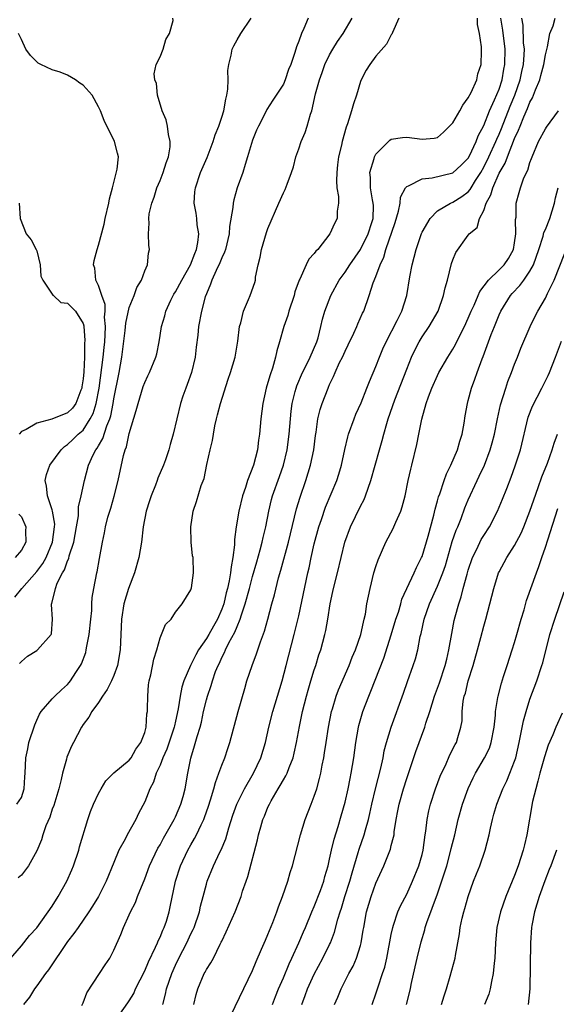
# Model space of a CAD drawing. Units: inches. Extents: x 2565000 to 2568000, y 1521000 to 1524000.
# Drawn here: x 2565081 to 2565150, y 1521961 to 1522089 of the extents above; entities that cross this region are included whole.
import ezdxf

# ---------------------------------------------------------------- set-up
doc = ezdxf.new("R2010")
doc.units = ezdxf.units.IN
doc.header["$MEASUREMENT"] = 0
doc.layers.add('LD25651521_2ft', color=82, linetype='Continuous')

msp = doc.modelspace()

# ---------------------------------------------------------------- linework, layer by layer
at = {"layer": 'LD25651521_2ft'}
for points, elevation in [([(2565079.34, 1521966.66), (2565081, 1521968.59), (2565082.06, 1521969.94), (2565083, 1521970.93), (2565085, 1521973.74), (2565085.79, 1521975), (2565086.91, 1521977), (2565087.55, 1521978.45), (2565087.78, 1521979), (2565088.46, 1521981), (2565088.56, 1521981.44), (2565089.6, 1521985), (2565089.96, 1521986.04), (2565090.35, 1521987), (2565091, 1521988.37), (2565091.34, 1521989), (2565091.97, 1521990.03), (2565093, 1521991.05), (2565095, 1521992.71), (2565095.24, 1521993), (2565095.87, 1521994.13), (2565096.52, 1521995), (2565097, 1521996.3), (2565097.18, 1521997), (2565097.29, 1521998.71), (2565097.35, 1521999), (2565097.37, 1521999.37), (2565097.39, 1522001), (2565097.51, 1522002.49), (2565097.57, 1522003), (2565097.78, 1522003.78), (2565098.17, 1522005.83), (2565098.59, 1522007), (2565099, 1522008.6), (2565099.19, 1522009), (2565099.68, 1522010.32), (2565100.42, 1522011), (2565101, 1522011.89), (2565101.86, 1522013), (2565103, 1522014.81), (2565103.06, 1522015.06), (2565103.32, 1522017), (2565103.27, 1522019), (2565103.22, 1522019.22), (2565103.03, 1522021), (2565102.97, 1522022.97), (2565103.27, 1522025), (2565103.73, 1522026.27), (2565104.33, 1522028.33), (2565104.73, 1522029.27), (2565105.06, 1522031.06), (2565105.5, 1522033), (2565105.82, 1522034.18), (2565105.92, 1522035), (2565106.1, 1522036.1), (2565106.32, 1522037), (2565106.47, 1522037.53), (2565106.83, 1522039), (2565107.83, 1522042.17), (2565108.13, 1522043), (2565108.73, 1522045), (2565109.1, 1522047.1), (2565109.32, 1522049), (2565109.46, 1522049.46), (2565109.84, 1522051), (2565110.49, 1522052.49), (2565110.69, 1522053), (2565111.3, 1522054.7), (2565111.37, 1522055), (2565111.4, 1522055.4), (2565111.72, 1522057), (2565111.99, 1522058.01), (2565112.14, 1522059), (2565112.81, 1522061.19), (2565113, 1522061.73), (2565114.39, 1522065), (2565115, 1522066.34), (2565115.23, 1522066.77), (2565115.47, 1522067.47), (2565116.07, 1522069), (2565116.3, 1522069.7), (2565116.62, 1522071), (2565117, 1522072.05), (2565117.3, 1522073), (2565117.82, 1522074.18), (2565118.08, 1522075), (2565118.53, 1522076.53), (2565118.69, 1522077), (2565119.18, 1522079.18), (2565119.69, 1522081), (2565120.04, 1522081.96), (2565120.39, 1522083), (2565121, 1522084.26), (2565121.43, 1522085), (2565122.03, 1522085.97), (2565122.74, 1522087), (2565123.93, 1522089)], 8062), ([(2565080.4, 1521987), (2565081, 1521987.87), (2565081.37, 1521989), (2565081.45, 1521990.55), (2565081.48, 1521991), (2565081.56, 1521993), (2565081.82, 1521994.18), (2565081.98, 1521995), (2565082.73, 1521997.27), (2565083, 1521997.88), (2565083.35, 1521998.65), (2565083.58, 1521999), (2565085, 1522000.64), (2565085.33, 1522001), (2565086.19, 1522001.81), (2565087, 1522002.54), (2565087.22, 1522002.78), (2565087.39, 1522003), (2565088.06, 1522004.06), (2565088.69, 1522005), (2565088.8, 1522005.2), (2565089.34, 1522006.66), (2565089.42, 1522007), (2565089.48, 1522007.48), (2565089.8, 1522009), (2565090, 1522011), (2565090.13, 1522012.13), (2565090.15, 1522013), (2565090.19, 1522013.81), (2565090.42, 1522015), (2565090.81, 1522017), (2565090.85, 1522017.15), (2565091.13, 1522018.87), (2565091.51, 1522021), (2565091.8, 1522022.2), (2565091.92, 1522023), (2565092.23, 1522024.23), (2565092.59, 1522025.41), (2565093.03, 1522026.97), (2565093.55, 1522029), (2565094.23, 1522032.23), (2565094.46, 1522033), (2565094.63, 1522033.37), (2565095, 1522035.1), (2565095.91, 1522038.09), (2565096.14, 1522039), (2565096.82, 1522041.18), (2565097, 1522041.7), (2565097.41, 1522042.59), (2565097.64, 1522043), (2565098.46, 1522045), (2565098.57, 1522045.43), (2565098.86, 1522047), (2565099, 1522047.83), (2565099.16, 1522049), (2565099.62, 1522050.38), (2565099.76, 1522051), (2565100.4, 1522052.4), (2565100.69, 1522053), (2565100.8, 1522053.2), (2565101, 1522053.49), (2565101.8, 1522055), (2565102.93, 1522057), (2565103.52, 1522058.48), (2565103.74, 1522059), (2565103.91, 1522059.91), (2565104.02, 1522061), (2565103.83, 1522062.17), (2565103.77, 1522063), (2565103.7, 1522063.7), (2565103.44, 1522065), (2565103.52, 1522066.48), (2565103.58, 1522067), (2565104.25, 1522069), (2565105.09, 1522070.91), (2565105.9, 1522073), (2565106.15, 1522073.85), (2565106.62, 1522075), (2565107, 1522076.16), (2565107.25, 1522077), (2565107.51, 1522078.49), (2565107.66, 1522079), (2565107.81, 1522079.81), (2565107.84, 1522081), (2565107.79, 1522082.21), (2565107.91, 1522083), (2565108.22, 1522084.22), (2565108.35, 1522085), (2565108.56, 1522085.44), (2565109, 1522086.22), (2565109.47, 1522087), (2565110.82, 1522089)], 8066), ([(2565118.23, 1522089), (2565117.65, 1522087.65), (2565117.34, 1522087), (2565117, 1522086.04), (2565116.7, 1522085.3), (2565116.6, 1522085), (2565116.45, 1522084.44), (2565115.96, 1522083), (2565115.67, 1522082.33), (2565115.23, 1522081), (2565115, 1522080.46), (2565113.64, 1522078.36), (2565112.86, 1522077.14), (2565112.61, 1522076.61), (2565111.77, 1522075), (2565111.53, 1522074.47), (2565111, 1522073.16), (2565110.35, 1522071), (2565110.03, 1522070.03), (2565109.73, 1522069), (2565109.02, 1522066.98), (2565108.56, 1522065.44), (2565108.47, 1522065), (2565108.44, 1522064.43), (2565108.02, 1522061.98), (2565107.96, 1522061), (2565107.47, 1522059), (2565107.36, 1522058.64), (2565107, 1522057.9), (2565106.76, 1522057.24), (2565106.27, 1522056.27), (2565105.7, 1522055), (2565105.53, 1522054.47), (2565105, 1522053.25), (2565104.86, 1522052.86), (2565104.39, 1522051), (2565104, 1522049), (2565103.88, 1522047.88), (2565103.68, 1522046.32), (2565103.54, 1522045), (2565103.06, 1522043), (2565102.53, 1522041.47), (2565102.33, 1522041), (2565101.96, 1522039.96), (2565101.64, 1522039), (2565100.7, 1522035), (2565100.31, 1522033.69), (2565100.13, 1522033), (2565099.69, 1522031.69), (2565099.44, 1522031), (2565098.7, 1522029.3), (2565098.62, 1522029), (2565098.4, 1522028.4), (2565097.83, 1522027), (2565097.63, 1522026.37), (2565097.21, 1522025), (2565096.82, 1522023), (2565096.57, 1522021), (2565096.24, 1522019), (2565095.66, 1522017), (2565094.91, 1522015), (2565094.31, 1522013), (2565093.99, 1522011), (2565093.8, 1522007), (2565093.47, 1522005), (2565093, 1522003.7), (2565092.7, 1522003), (2565092.13, 1522001.87), (2565091.52, 1522001), (2565091, 1522000.2), (2565090.13, 1521999), (2565089.74, 1521998.26), (2565089, 1521997.32), (2565088.79, 1521997), (2565087.74, 1521995), (2565087.5, 1521994.5), (2565086.9, 1521993.1), (2565086.85, 1521992.85), (2565086.33, 1521991), (2565086.17, 1521990.17), (2565085.86, 1521989), (2565085.19, 1521986.81), (2565085, 1521986.33), (2565084.68, 1521985.32), (2565084.16, 1521984.16), (2565083.78, 1521983), (2565083.62, 1521982.38), (2565083, 1521980.91), (2565081.91, 1521979), (2565081, 1521977.78), (2565080.57, 1521977.43)], 8064), ([(2565080.75, 1522005.25), (2565081, 1522005.5), (2565081.79, 1522006.21), (2565083, 1522006.92), (2565083.11, 1522007), (2565084.88, 1522009), (2565084.92, 1522009.08), (2565085.04, 1522011), (2565084.89, 1522012.89), (2565084.91, 1522013), (2565084.95, 1522013.05), (2565085.42, 1522015), (2565085.66, 1522015.66), (2565086.35, 1522017), (2565086.6, 1522017.4), (2565087, 1522018.58), (2565087.14, 1522018.86), (2565087.21, 1522019.21), (2565087.79, 1522021), (2565088.16, 1522023), (2565088.4, 1522024.4), (2565088.43, 1522025), (2565088.43, 1522025.58), (2565088.76, 1522027), (2565089.18, 1522029), (2565089.72, 1522031), (2565090.32, 1522032.32), (2565090.67, 1522033), (2565090.82, 1522033.18), (2565091, 1522033.52), (2565091.56, 1522034.44), (2565092.08, 1522036.08), (2565092.48, 1522037), (2565092.6, 1522037.4), (2565092.91, 1522039), (2565093, 1522039.6), (2565093.68, 1522043), (2565094.04, 1522045), (2565094.48, 1522048.48), (2565094.56, 1522049.44), (2565095, 1522051.44), (2565095.62, 1522053), (2565095.97, 1522054.03), (2565096.57, 1522055), (2565097, 1522056.2), (2565097.35, 1522057), (2565097.51, 1522058.49), (2565097.61, 1522059), (2565097.53, 1522059.53), (2565097.48, 1522061), (2565097.58, 1522062.42), (2565097.53, 1522063), (2565097.6, 1522063.6), (2565097.92, 1522065), (2565098.22, 1522065.78), (2565098.59, 1522067), (2565099, 1522067.95), (2565099.4, 1522069), (2565099.77, 1522070.23), (2565100.07, 1522071), (2565100.29, 1522072.29), (2565100.31, 1522073), (2565100.08, 1522073.92), (2565099.97, 1522075), (2565099.8, 1522075.8), (2565099.28, 1522077), (2565098.68, 1522079), (2565098.52, 1522080.52), (2565098.33, 1522081), (2565098.22, 1522081.78), (2565098.51, 1522083), (2565099, 1522084), (2565099.4, 1522085), (2565099.75, 1522086.25), (2565100.24, 1522087), (2565100.71, 1522088.71), (2565100.66, 1522089)], 8068), ([(2565129.99, 1522089), (2565129.15, 1522087.15), (2565129.07, 1522086.93), (2565129, 1522086.83), (2565128.37, 1522085.63), (2565127, 1522084.06), (2565126.2, 1522083), (2565125.75, 1522082.25), (2565125.08, 1522081), (2565125, 1522080.79), (2565124.47, 1522079), (2565124.1, 1522077.9), (2565123.85, 1522077), (2565123.3, 1522075.3), (2565123.13, 1522074.87), (2565122.62, 1522073), (2565122.53, 1522072.54), (2565122.17, 1522071), (2565122.02, 1522069.98), (2565121.92, 1522069), (2565121.88, 1522067.88), (2565121.93, 1522067), (2565122.15, 1522065.85), (2565122.14, 1522065), (2565121.97, 1522063.97), (2565121.98, 1522063), (2565121.64, 1522062.36), (2565121.03, 1522061), (2565119.45, 1522059), (2565119.22, 1522058.78), (2565119, 1522058.47), (2565118.29, 1522057.71), (2565117.94, 1522057), (2565117.13, 1522055.13), (2565117.06, 1522055), (2565116.5, 1522053.5), (2565116.4, 1522053), (2565115.71, 1522051), (2565115.57, 1522050.43), (2565115.05, 1522049), (2565114.51, 1522047), (2565114.16, 1522045.84), (2565113.99, 1522045), (2565113.57, 1522043.57), (2565113.28, 1522042.72), (2565113, 1522041.7), (2565112.77, 1522041), (2565112.33, 1522039), (2565112.07, 1522037), (2565112, 1522036), (2565111.89, 1522035), (2565111.77, 1522034.23), (2565111.65, 1522033), (2565111.14, 1522031), (2565110.35, 1522029), (2565110.07, 1522028.07), (2565109.69, 1522027), (2565109.21, 1522025), (2565108.86, 1522023), (2565108.67, 1522021.34), (2565108.67, 1522020.67), (2565108.46, 1522019), (2565108.21, 1522017.79), (2565108.15, 1522017), (2565107.96, 1522015.96), (2565107.73, 1522015), (2565107.58, 1522014.42), (2565107.25, 1522013), (2565107, 1522012.29), (2565106.46, 1522011), (2565105.92, 1522010.08), (2565105.31, 1522009), (2565105, 1522008.49), (2565103.98, 1522007), (2565103.64, 1522006.36), (2565102.94, 1522005), (2565102.07, 1522003), (2565101.81, 1522002.19), (2565101.59, 1522001), (2565101.35, 1521999.35), (2565101, 1521997.76), (2565100.85, 1521997.15), (2565100.82, 1521997), (2565099.87, 1521994.13), (2565099.37, 1521993), (2565099, 1521992.04), (2565098.51, 1521991), (2565098.16, 1521989.84), (2565097.66, 1521989), (2565097, 1521987.31), (2565096.21, 1521985.79), (2565095.85, 1521985), (2565094.73, 1521983), (2565094.45, 1521982.45), (2565093.66, 1521981), (2565093, 1521979.43), (2565092.02, 1521977), (2565091, 1521975), (2565090.24, 1521973.76), (2565089.75, 1521973), (2565088.36, 1521971), (2565087.82, 1521970.18), (2565087, 1521969.16), (2565084.51, 1521965.49), (2565084.13, 1521965), (2565083, 1521963.39), (2565082.71, 1521963), (2565082.05, 1521961.95), (2565081.26, 1521961)], 8060), ([(2565088.85, 1521960.85), (2565089, 1521961.19), (2565089.48, 1521962.52), (2565091.12, 1521965), (2565091.86, 1521966.14), (2565092.46, 1521967), (2565093, 1521968.02), (2565093.92, 1521970.08), (2565094.26, 1521971), (2565095, 1521972.63), (2565095.15, 1521973), (2565095.79, 1521974.21), (2565096.07, 1521975), (2565097, 1521977.29), (2565097.64, 1521979), (2565098.72, 1521981.28), (2565099, 1521981.72), (2565099.44, 1521982.56), (2565100.84, 1521985), (2565101, 1521985.34), (2565101.71, 1521987), (2565101.99, 1521987.99), (2565102.25, 1521989), (2565102.6, 1521991), (2565102.97, 1521992.97), (2565103.46, 1521994.54), (2565103.79, 1521995.79), (2565104.18, 1521997), (2565104.36, 1521997.65), (2565104.65, 1521999), (2565105, 1522000.53), (2565105.13, 1522001), (2565105.62, 1522002.38), (2565105.79, 1522003), (2565106.2, 1522004.2), (2565106.52, 1522005), (2565106.69, 1522005.31), (2565107, 1522006.03), (2565107.34, 1522006.66), (2565107.47, 1522007), (2565107.92, 1522007.92), (2565108.7, 1522009.3), (2565109, 1522010.07), (2565109.41, 1522011), (2565109.57, 1522011.57), (2565110.06, 1522013), (2565110.6, 1522015), (2565111, 1522016.55), (2565111.54, 1522018.46), (2565112, 1522020), (2565112.26, 1522021), (2565112.38, 1522021.62), (2565112.73, 1522023), (2565113.1, 1522025), (2565113.47, 1522026.53), (2565113.6, 1522027), (2565114.5, 1522029.5), (2565115.01, 1522030.99), (2565115.5, 1522033), (2565115.77, 1522035), (2565115.93, 1522037), (2565116.02, 1522037.98), (2565116.15, 1522039), (2565116.55, 1522040.55), (2565116.64, 1522041), (2565116.73, 1522041.27), (2565117.48, 1522043), (2565118.01, 1522044.01), (2565118.49, 1522045), (2565119.35, 1522047), (2565119.51, 1522047.51), (2565119.87, 1522049), (2565120.06, 1522049.94), (2565120.39, 1522051), (2565121.17, 1522053), (2565122.22, 1522055), (2565123, 1522056.05), (2565123.61, 1522057), (2565125.02, 1522058.98), (2565126, 1522061), (2565126.48, 1522062.48), (2565126.63, 1522063), (2565126.68, 1522064.68), (2565126.67, 1522065), (2565126.57, 1522065.43), (2565126.31, 1522067), (2565126.31, 1522068.31), (2565126.24, 1522069), (2565126.79, 1522070.79), (2565126.84, 1522071), (2565127, 1522071.34), (2565128.83, 1522073.17), (2565129, 1522073.29), (2565130.47, 1522073.53), (2565131, 1522073.56), (2565133, 1522073.3), (2565134.56, 1522073.44), (2565135, 1522073.54), (2565135.79, 1522074.21), (2565136.54, 1522075), (2565137, 1522075.44), (2565137.9, 1522077), (2565138.28, 1522077.72), (2565139, 1522078.65), (2565139.36, 1522079.36), (2565140.1, 1522081), (2565140.23, 1522081.77), (2565140.67, 1522083), (2565140.73, 1522084.73), (2565140.71, 1522085.29), (2565140.43, 1522087), (2565140.19, 1522088.19), (2565140.19, 1522089)], 8058), ([(2565093.25, 1521959), (2565094.81, 1521961.19), (2565095, 1521961.47), (2565095.58, 1521962.42), (2565095.82, 1521963), (2565097, 1521965.37), (2565097.49, 1521966.51), (2565098.42, 1521968.42), (2565098.67, 1521969), (2565098.75, 1521969.25), (2565099, 1521969.74), (2565099.35, 1521970.65), (2565099.53, 1521971), (2565099.81, 1521971.81), (2565100.17, 1521973), (2565100.32, 1521973.68), (2565101, 1521977), (2565101.65, 1521979), (2565102.61, 1521981), (2565103, 1521981.71), (2565103.48, 1521982.52), (2565103.71, 1521983), (2565104.32, 1521984.32), (2565104.66, 1521985), (2565104.76, 1521985.24), (2565105.28, 1521986.72), (2565105.54, 1521987.54), (2565105.98, 1521989), (2565106.18, 1521989.82), (2565106.64, 1521991), (2565107, 1521992.05), (2565107.39, 1521993), (2565107.79, 1521994.21), (2565108.07, 1521995), (2565109.12, 1521999), (2565109.98, 1522002.02), (2565110.27, 1522003), (2565110.93, 1522005), (2565111.52, 1522006.48), (2565112.05, 1522008.05), (2565112.57, 1522009.43), (2565112.96, 1522011), (2565113.49, 1522013), (2565113.84, 1522014.16), (2565114.37, 1522016.37), (2565114.66, 1522017.34), (2565115.66, 1522021), (2565116.69, 1522025.31), (2565117.16, 1522026.84), (2565117.91, 1522029), (2565118.53, 1522031), (2565118.95, 1522033), (2565119.18, 1522034.82), (2565119.27, 1522035.27), (2565119.49, 1522037), (2565119.77, 1522038.23), (2565120.04, 1522039), (2565120.8, 1522041), (2565120.87, 1522041.13), (2565121, 1522041.45), (2565121.51, 1522042.49), (2565121.71, 1522043), (2565122.3, 1522044.3), (2565122.65, 1522045), (2565123, 1522045.78), (2565123.41, 1522046.59), (2565124.13, 1522048.13), (2565124.53, 1522049), (2565124.67, 1522049.33), (2565125.28, 1522050.72), (2565125.43, 1522051), (2565126.15, 1522053), (2565126.66, 1522054.66), (2565127, 1522055.5), (2565127.54, 1522057), (2565128.03, 1522057.97), (2565128.31, 1522059), (2565129.52, 1522062.48), (2565129.95, 1522063.94), (2565130.15, 1522065), (2565130.21, 1522065.79), (2565130.86, 1522067), (2565131, 1522067.17), (2565131.23, 1522067.23), (2565133, 1522068.17), (2565134.3, 1522068.3), (2565137, 1522068.93), (2565138.09, 1522069.91), (2565139, 1522070.86), (2565139.16, 1522071.16), (2565140.02, 1522073), (2565140.27, 1522073.73), (2565141, 1522075.1), (2565141.74, 1522077), (2565142.41, 1522078.41), (2565143, 1522079.81), (2565143.39, 1522081), (2565143.63, 1522082.37), (2565143.76, 1522083), (2565143.79, 1522085), (2565143.46, 1522087.46), (2565143.2, 1522089)], 8056), ([(2565099.35, 1521961), (2565099.69, 1521962.31), (2565099.83, 1521963), (2565100.52, 1521965), (2565101, 1521966.07), (2565101.45, 1521967), (2565102.47, 1521969), (2565103, 1521970.16), (2565103.28, 1521970.72), (2565103.4, 1521971), (2565104.1, 1521973), (2565104.26, 1521973.74), (2565104.6, 1521975), (2565105, 1521976.6), (2565105.12, 1521977), (2565105.92, 1521979), (2565106.75, 1521980.75), (2565106.92, 1521981.08), (2565107.51, 1521982.49), (2565107.93, 1521983.93), (2565108.46, 1521985.54), (2565108.97, 1521987), (2565109.95, 1521989), (2565111.1, 1521991), (2565112.08, 1521993), (2565112.69, 1521995), (2565113.11, 1521997), (2565113.63, 1521999), (2565114.25, 1522001), (2565114.82, 1522003), (2565115.34, 1522005), (2565116.4, 1522009), (2565117, 1522011.44), (2565118.17, 1522017), (2565118.33, 1522017.67), (2565118.6, 1522019), (2565119, 1522020.79), (2565119.61, 1522023), (2565119.95, 1522023.95), (2565120.48, 1522025.52), (2565121.92, 1522029), (2565122.19, 1522029.81), (2565122.54, 1522031), (2565122.97, 1522033.03), (2565123.35, 1522034.65), (2565123.45, 1522035), (2565124.17, 1522037), (2565124.41, 1522037.59), (2565125.09, 1522039.09), (2565125.85, 1522041), (2565126.17, 1522041.83), (2565127, 1522043.78), (2565127.46, 1522045), (2565127.9, 1522046.1), (2565128.32, 1522047), (2565129.75, 1522049.75), (2565130.37, 1522051), (2565131, 1522053), (2565131.43, 1522055.43), (2565131.73, 1522057), (2565131.99, 1522058.01), (2565132.21, 1522059), (2565132.93, 1522061.07), (2565133, 1522061.24), (2565134.04, 1522063), (2565135, 1522064.01), (2565136.67, 1522065), (2565136.9, 1522065.1), (2565137, 1522065.12), (2565138.14, 1522065.86), (2565139, 1522066.48), (2565139.24, 1522066.76), (2565139.36, 1522067), (2565139.94, 1522067.94), (2565140.62, 1522069), (2565141, 1522069.65), (2565141.68, 1522071), (2565142.58, 1522073), (2565142.69, 1522073.31), (2565143, 1522073.97), (2565143.3, 1522074.7), (2565144.42, 1522077.58), (2565145.03, 1522079), (2565145.72, 1522081), (2565145.93, 1522082.07), (2565146.15, 1522083), (2565146.26, 1522084.26), (2565146.28, 1522085), (2565146.18, 1522085.82), (2565146.11, 1522088.11), (2565145.96, 1522089)], 8054), ([(2565103.38, 1521961), (2565103.7, 1521962.3), (2565103.9, 1521963), (2565104.73, 1521965), (2565104.83, 1521965.17), (2565105, 1521965.52), (2565105.6, 1521966.4), (2565105.91, 1521967), (2565106.8, 1521968.8), (2565106.94, 1521969.06), (2565107, 1521969.21), (2565107.59, 1521970.41), (2565108.74, 1521973), (2565109.5, 1521975), (2565109.71, 1521975.71), (2565110.15, 1521977), (2565110.39, 1521977.61), (2565111.62, 1521982.38), (2565111.75, 1521983), (2565112.06, 1521984.06), (2565112.35, 1521985), (2565112.55, 1521985.45), (2565113, 1521986.58), (2565113.19, 1521987), (2565113.41, 1521987.41), (2565114.33, 1521989), (2565114.59, 1521989.4), (2565115, 1521990.15), (2565115.33, 1521990.67), (2565115.48, 1521991), (2565115.73, 1521991.73), (2565116.25, 1521993), (2565116.4, 1521993.6), (2565116.7, 1521995), (2565117.09, 1521997.09), (2565117.5, 1521999), (2565117.99, 1522001), (2565118.2, 1522001.8), (2565118.55, 1522003), (2565119, 1522004.42), (2565119.2, 1522005), (2565119.62, 1522006.38), (2565119.84, 1522007), (2565120.37, 1522009), (2565120.49, 1522009.51), (2565120.76, 1522011), (2565121.07, 1522013), (2565121.42, 1522014.58), (2565121.5, 1522015), (2565122.01, 1522017), (2565122.96, 1522021), (2565123.71, 1522023), (2565125, 1522025.65), (2565125.48, 1522026.52), (2565125.67, 1522027), (2565125.99, 1522027.99), (2565126.36, 1522029), (2565127.49, 1522033), (2565127.82, 1522034.18), (2565128.02, 1522035), (2565128.41, 1522036.41), (2565128.59, 1522037), (2565129.48, 1522039.48), (2565131, 1522043.46), (2565131.63, 1522045), (2565132.07, 1522045.93), (2565132.62, 1522047), (2565133, 1522047.63), (2565133.92, 1522049), (2565135.08, 1522051), (2565135.8, 1522053), (2565135.98, 1522054.02), (2565136.28, 1522055), (2565136.83, 1522057.17), (2565137, 1522057.63), (2565137.4, 1522058.6), (2565139, 1522060.84), (2565139.13, 1522061), (2565140.14, 1522061.86), (2565140.43, 1522063), (2565141, 1522064.03), (2565141.32, 1522065), (2565141.93, 1522066.07), (2565142.16, 1522067), (2565143, 1522068.91), (2565143.79, 1522070.21), (2565144.08, 1522071), (2565145, 1522073.37), (2565145.53, 1522074.47), (2565145.71, 1522075), (2565146.2, 1522076.2), (2565146.7, 1522077.3), (2565147, 1522078.11), (2565147.35, 1522078.65), (2565147.73, 1522079.73), (2565148.26, 1522081), (2565148.43, 1522081.57), (2565148.79, 1522083), (2565149, 1522084.25), (2565149.28, 1522085.28), (2565149.6, 1522087), (2565150, 1522088), (2565150.29, 1522089)], 8052), ([(2565080.14, 1522013.86), (2565081.05, 1522015), (2565083, 1522017.21), (2565083.77, 1522018.23), (2565084.2, 1522019), (2565085.05, 1522021), (2565085.31, 1522023), (2565085.32, 1522023.32), (2565085.05, 1522025), (2565085, 1522025.19), (2565084.37, 1522027), (2565084.26, 1522028.26), (2565084.07, 1522029), (2565084.24, 1522029.76), (2565084.71, 1522031), (2565086.16, 1522033), (2565086.59, 1522033.41), (2565087, 1522033.66), (2565087.67, 1522034.33), (2565088.36, 1522035), (2565089, 1522035.55), (2565089.94, 1522037), (2565090.3, 1522037.7), (2565090.7, 1522039), (2565091.08, 1522041), (2565091.63, 1522045), (2565091.74, 1522046.26), (2565091.82, 1522047), (2565091.89, 1522047.89), (2565091.91, 1522049), (2565091.8, 1522050.2), (2565091.85, 1522051), (2565091.85, 1522051.85), (2565091.43, 1522053), (2565091, 1522054.32), (2565090.67, 1522055), (2565090.54, 1522056.54), (2565090.36, 1522057), (2565090.43, 1522057.57), (2565090.82, 1522059), (2565091, 1522059.55), (2565091.73, 1522062.27), (2565091.88, 1522063), (2565092.35, 1522065), (2565092.43, 1522065.57), (2565092.83, 1522067), (2565093.43, 1522069.43), (2565093.59, 1522071), (2565093.49, 1522071.49), (2565093.09, 1522073), (2565091.74, 1522075.74), (2565091.26, 1522077), (2565091, 1522077.51), (2565090.17, 1522079), (2565089, 1522080.32), (2565088.59, 1522080.59), (2565088.03, 1522081), (2565087, 1522081.6), (2565086.01, 1522081.99), (2565085, 1522082.3), (2565083.53, 1522083), (2565083.18, 1522083.18), (2565082.16, 1522084.16), (2565081.57, 1522085), (2565081, 1522086.25), (2565080.63, 1522087)], 8070), ([(2565107.6, 1521958.4), (2565111, 1521965.42), (2565111.45, 1521966.55), (2565112.17, 1521968.17), (2565112.66, 1521969.34), (2565113, 1521970.09), (2565113.63, 1521971.63), (2565114.15, 1521973), (2565114.35, 1521973.65), (2565114.89, 1521975), (2565115.58, 1521977), (2565115.88, 1521978.12), (2565116.17, 1521979), (2565117.22, 1521983), (2565117.83, 1521985), (2565118.59, 1521987), (2565119, 1521988.03), (2565119.32, 1521989), (2565119.7, 1521990.3), (2565119.86, 1521991), (2565120.03, 1521992.03), (2565120.24, 1521993), (2565120.35, 1521993.65), (2565120.53, 1521995), (2565120.84, 1521997), (2565121.24, 1521999), (2565121.36, 1521999.36), (2565121.85, 1522001), (2565122.16, 1522001.84), (2565123.53, 1522005), (2565123.93, 1522006.07), (2565124.35, 1522007), (2565125.05, 1522009), (2565125.38, 1522010.62), (2565125.5, 1522011), (2565125.64, 1522011.64), (2565125.85, 1522013), (2565126.26, 1522015), (2565126.75, 1522017), (2565127, 1522017.84), (2565127.28, 1522018.72), (2565128.29, 1522021), (2565129.23, 1522022.77), (2565129.34, 1522023), (2565129.59, 1522023.59), (2565130.23, 1522025), (2565130.43, 1522025.57), (2565130.8, 1522027), (2565131.2, 1522029), (2565131.52, 1522030.48), (2565131.66, 1522031), (2565132.32, 1522033.68), (2565132.57, 1522035), (2565132.97, 1522036.97), (2565133.55, 1522039), (2565133.84, 1522039.84), (2565134.27, 1522041), (2565135, 1522042.63), (2565135.19, 1522043), (2565136.35, 1522045), (2565137, 1522046.05), (2565137.34, 1522046.66), (2565138, 1522048), (2565138.51, 1522049), (2565139, 1522050.06), (2565139.39, 1522051), (2565139.75, 1522051.75), (2565140.28, 1522053), (2565140.48, 1522053.52), (2565141.6, 1522055), (2565143, 1522056.33), (2565143.65, 1522057), (2565144.2, 1522057.8), (2565144.87, 1522059), (2565145, 1522059.84), (2565145.15, 1522061), (2565145.12, 1522062.88), (2565145.2, 1522063.2), (2565145.23, 1522065), (2565145.62, 1522066.38), (2565145.77, 1522067), (2565146.15, 1522068.15), (2565146.55, 1522069), (2565146.72, 1522069.28), (2565147, 1522070.26), (2565147.21, 1522070.79), (2565147.27, 1522071), (2565148.12, 1522073), (2565149, 1522074.64), (2565149.13, 1522074.87), (2565150.72, 1522077)], 8050), ([(2565113.6, 1521961), (2565113.98, 1521962.02), (2565114.38, 1521963), (2565115, 1521964.44), (2565115.74, 1521966.26), (2565116.09, 1521967), (2565117, 1521969), (2565117.6, 1521970.4), (2565117.87, 1521971), (2565118.69, 1521973), (2565119, 1521973.71), (2565119.8, 1521975.8), (2565120.24, 1521977), (2565120.39, 1521977.61), (2565120.8, 1521979), (2565121, 1521979.87), (2565121.23, 1521981), (2565121.57, 1521982.43), (2565122.11, 1521984.11), (2565122.51, 1521985.49), (2565123, 1521987.25), (2565123.4, 1521989), (2565123.66, 1521990.34), (2565123.81, 1521991), (2565123.99, 1521991.99), (2565124.14, 1521993), (2565124.39, 1521995), (2565124.73, 1521997), (2565124.78, 1521997.22), (2565125.31, 1521999), (2565126.08, 1522001), (2565126.36, 1522001.64), (2565128.04, 1522005.96), (2565129, 1522008.96), (2565129.6, 1522011), (2565129.92, 1522011.92), (2565130.23, 1522013), (2565130.39, 1522013.61), (2565131.99, 1522017), (2565132.28, 1522017.72), (2565132.94, 1522019), (2565133, 1522019.14), (2565133.78, 1522021.77), (2565134.52, 1522024.52), (2565134.7, 1522025.3), (2565135, 1522026.35), (2565135.13, 1522026.87), (2565135.29, 1522027.29), (2565135.85, 1522029), (2565136.15, 1522029.85), (2565136.74, 1522031), (2565137.6, 1522033), (2565137.88, 1522034.12), (2565138.19, 1522035), (2565138.45, 1522036.45), (2565138.59, 1522037.41), (2565138.88, 1522039), (2565139, 1522039.39), (2565139.42, 1522041), (2565139.86, 1522042.14), (2565140.13, 1522043), (2565140.78, 1522044.78), (2565140.91, 1522045.09), (2565141.97, 1522047.97), (2565142.38, 1522049), (2565143, 1522050.5), (2565143.23, 1522051), (2565144.46, 1522053), (2565144.71, 1522053.29), (2565145.7, 1522054.3), (2565146.19, 1522055), (2565147, 1522056.18), (2565147.45, 1522057), (2565148.14, 1522059), (2565148.7, 1522060.7), (2565148.82, 1522061.18), (2565149, 1522061.58), (2565149.56, 1522063), (2565150.2, 1522065), (2565150.32, 1522065.68), (2565150.65, 1522067)], 8048), ([(2565080.7, 1522065), (2565080.84, 1522063), (2565081.63, 1522061), (2565082.26, 1522060.26), (2565082.93, 1522059), (2565083, 1522058.83), (2565083.43, 1522057), (2565083.53, 1522055.53), (2565083.76, 1522055), (2565085, 1522053.18), (2565085.06, 1522053.06), (2565085.16, 1522053), (2565086.11, 1522052.11), (2565087, 1522052.03), (2565087.48, 1522051.48), (2565088.01, 1522051), (2565089, 1522049.39), (2565089.09, 1522049.09), (2565089.1, 1522049), (2565089.23, 1522047.23), (2565089.2, 1522046.8), (2565089.17, 1522045), (2565089.09, 1522043.09), (2565089, 1522042.19), (2565088.85, 1522041.15), (2565088.85, 1522041), (2565088.73, 1522040.73), (2565088.06, 1522039), (2565087.63, 1522038.37), (2565087, 1522037.79), (2565084.96, 1522036.96), (2565083, 1522036.45), (2565081.6, 1522035.6), (2565081, 1522035.34), (2565080.69, 1522035)], 8072), ([(2565117.38, 1521961), (2565117.83, 1521962.17), (2565118.13, 1521963), (2565119, 1521964.92), (2565120.12, 1521967), (2565121, 1521968.79), (2565121.1, 1521969), (2565121.63, 1521970.37), (2565122.06, 1521972.06), (2565122.35, 1521973), (2565122.52, 1521973.48), (2565122.98, 1521975), (2565123.62, 1521977), (2565123.91, 1521978.09), (2565124.72, 1521980.72), (2565124.84, 1521981.16), (2565125.49, 1521983), (2565125.66, 1521983.66), (2565126.04, 1521985), (2565126.22, 1521985.78), (2565126.47, 1521987), (2565126.94, 1521989), (2565127.64, 1521991.64), (2565127.95, 1521993), (2565128.1, 1521993.9), (2565128.39, 1521995), (2565128.98, 1521997), (2565130.6, 1522001.4), (2565131.11, 1522002.89), (2565131.86, 1522005), (2565132.13, 1522005.87), (2565132.43, 1522007), (2565132.75, 1522008.75), (2565132.86, 1522009.14), (2565133.27, 1522011), (2565133.96, 1522013), (2565135, 1522015.3), (2565135.69, 1522017), (2565136.02, 1522017.98), (2565136.92, 1522021.08), (2565137.43, 1522022.57), (2565137.63, 1522023), (2565138.06, 1522024.06), (2565138.56, 1522025.44), (2565139, 1522026.5), (2565140.13, 1522029), (2565140.42, 1522029.58), (2565141.08, 1522031), (2565141.85, 1522033), (2565142.11, 1522033.89), (2565142.39, 1522035), (2565142.8, 1522037), (2565143.19, 1522038.81), (2565143.85, 1522041), (2565144.13, 1522041.87), (2565144.59, 1522043), (2565145, 1522044.08), (2565145.38, 1522045), (2565145.83, 1522046.17), (2565147.04, 1522049), (2565147.68, 1522050.32), (2565148.04, 1522051), (2565149, 1522052.65), (2565149.29, 1522053.29), (2565150.13, 1522055), (2565151.51, 1522058.49)], 8046), ([(2565121.63, 1521961), (2565122.06, 1521961.94), (2565122.48, 1521963), (2565123.51, 1521965), (2565124.04, 1521965.96), (2565124.49, 1521967), (2565125, 1521968.66), (2565125.09, 1521969), (2565125.37, 1521970.63), (2565125.42, 1521971), (2565125.8, 1521973), (2565126.4, 1521975), (2565127, 1521976.72), (2565128.02, 1521979), (2565128.88, 1521981.13), (2565129, 1521981.63), (2565129.31, 1521982.69), (2565129.36, 1521983), (2565129.39, 1521983.39), (2565129.65, 1521985), (2565129.87, 1521986.13), (2565130.02, 1521987), (2565130.58, 1521989), (2565131, 1521990.33), (2565132.18, 1521993.82), (2565133.37, 1521997), (2565133.5, 1521997.5), (2565133.99, 1521999), (2565134.6, 1522001), (2565135.26, 1522002.74), (2565136.01, 1522005), (2565136.19, 1522005.81), (2565136.49, 1522007), (2565136.86, 1522009.14), (2565137.18, 1522010.82), (2565137.29, 1522011.29), (2565137.75, 1522013), (2565138.08, 1522013.92), (2565138.35, 1522015), (2565138.85, 1522016.85), (2565139, 1522017.36), (2565139.56, 1522019), (2565140.1, 1522020.1), (2565140.67, 1522021.33), (2565141, 1522021.88), (2565141.73, 1522023), (2565142.8, 1522025), (2565143.44, 1522026.56), (2565143.98, 1522027.98), (2565144.57, 1522029.43), (2565145.1, 1522030.9), (2565145.77, 1522033), (2565146.78, 1522037.22), (2565147.33, 1522038.67), (2565148.56, 1522041), (2565149.37, 1522042.63), (2565149.54, 1522043), (2565150.33, 1522045), (2565151.1, 1522047.1)], 8044), ([(2565126.54, 1521961), (2565127, 1521962.37), (2565127.28, 1521963.28), (2565127.88, 1521965), (2565128.15, 1521965.85), (2565128.44, 1521967), (2565129, 1521970.07), (2565129.19, 1521971), (2565129.3, 1521971.3), (2565129.86, 1521973), (2565130.21, 1521973.79), (2565131, 1521975.31), (2565131.77, 1521977), (2565132.58, 1521979), (2565133, 1521980.46), (2565133.13, 1521981), (2565133.4, 1521983), (2565133.49, 1521983.49), (2565133.64, 1521985), (2565133.87, 1521986.13), (2565134.09, 1521987), (2565134.74, 1521989), (2565135.36, 1521990.64), (2565135.52, 1521991), (2565136.02, 1521992.02), (2565136.62, 1521993.38), (2565137.28, 1521994.72), (2565137.45, 1521995), (2565137.63, 1521995.63), (2565138.04, 1521997), (2565138.18, 1521997.82), (2565138.21, 1521999), (2565138.35, 1522000.35), (2565138.48, 1522001), (2565138.62, 1522001.38), (2565139, 1522003), (2565139.63, 1522005), (2565140.19, 1522007), (2565140.63, 1522008.63), (2565141, 1522010.11), (2565141.26, 1522011), (2565142.3, 1522015), (2565142.93, 1522017), (2565143, 1522017.14), (2565144, 1522019), (2565145, 1522020.58), (2565145.84, 1522022.16), (2565146.19, 1522023), (2565147, 1522025.01), (2565147.49, 1522026.51), (2565148.07, 1522028.07), (2565148.54, 1522029.46), (2565149.27, 1522031.27), (2565149.9, 1522033), (2565150.15, 1522033.85), (2565150.59, 1522035)], 8042), ([(2565080.65, 1522024.65), (2565081, 1522024.27), (2565081.59, 1522023), (2565081.54, 1522022.46), (2565081.56, 1522021), (2565081, 1522019.96), (2565080.21, 1522019)], 8072), ([(2565130.97, 1521961), (2565131.48, 1521963), (2565131.6, 1521963.6), (2565132.12, 1521965.88), (2565132.36, 1521967), (2565132.86, 1521969.14), (2565133.34, 1521970.66), (2565133.42, 1521971), (2565133.62, 1521971.62), (2565135, 1521975.35), (2565135.93, 1521978.07), (2565136.2, 1521979), (2565136.74, 1521981), (2565136.78, 1521981.22), (2565137.23, 1521983), (2565137.7, 1521985), (2565138.25, 1521987), (2565138.96, 1521989.04), (2565139.61, 1521990.39), (2565139.92, 1521991), (2565141.12, 1521993), (2565141.73, 1521994.27), (2565141.98, 1521995), (2565142.35, 1521997), (2565142.53, 1521998.53), (2565142.54, 1521999), (2565142.85, 1522000.85), (2565142.86, 1522001), (2565143.29, 1522002.71), (2565143.58, 1522003.58), (2565144.02, 1522005), (2565144.69, 1522007), (2565145, 1522007.97), (2565145.3, 1522009), (2565145.85, 1522011), (2565146.23, 1522012.23), (2565146.57, 1522013.43), (2565147.84, 1522017), (2565148.17, 1522017.83), (2565148.54, 1522019), (2565149, 1522020.33), (2565149.3, 1522021.3), (2565150.62, 1522025.38)], 8040), ([(2565135.53, 1521961), (2565135.87, 1521962.13), (2565136.18, 1521963), (2565136.65, 1521964.65), (2565137.28, 1521967), (2565137.33, 1521967.33), (2565137.86, 1521970.14), (2565137.95, 1521971), (2565138.21, 1521972.21), (2565138.4, 1521973), (2565138.55, 1521973.45), (2565138.97, 1521975), (2565139.67, 1521977), (2565140.05, 1521977.95), (2565140.49, 1521979), (2565141.2, 1521981), (2565141.69, 1521983), (2565141.86, 1521983.86), (2565142.12, 1521985), (2565142.33, 1521985.67), (2565142.69, 1521987), (2565143.47, 1521989), (2565143.98, 1521990.02), (2565144.39, 1521991), (2565145, 1521992.56), (2565145.15, 1521993), (2565145.62, 1521995), (2565146.18, 1521997.82), (2565146.5, 1521999), (2565147, 1522000.62), (2565147.88, 1522003), (2565148.54, 1522005), (2565148.65, 1522005.35), (2565149.58, 1522009), (2565150.21, 1522011), (2565151.46, 1522014.54)], 8038), ([(2565151.2, 1521998.8), (2565150.37, 1521997), (2565149.98, 1521995.98), (2565149.36, 1521994.64), (2565148.88, 1521993.12), (2565148.29, 1521991), (2565148.04, 1521989.96), (2565147.75, 1521989), (2565147.35, 1521987.35), (2565146.61, 1521983), (2565146.28, 1521981.72), (2565146.13, 1521981), (2565145.49, 1521979), (2565145, 1521977.74), (2565143.85, 1521975), (2565143.16, 1521973), (2565142.69, 1521971), (2565142.53, 1521969), (2565142.44, 1521967), (2565142.35, 1521966.35), (2565142.22, 1521965), (2565141.99, 1521963.99), (2565141.84, 1521963), (2565141.67, 1521962.33), (2565141.11, 1521961)], 8036), ([(2565150.44, 1521981), (2565149.72, 1521979), (2565149.51, 1521978.49), (2565148.95, 1521977.05), (2565148.18, 1521975), (2565147.58, 1521973), (2565147.24, 1521971.24), (2565147.2, 1521971), (2565147.05, 1521969), (2565146.99, 1521963), (2565146.76, 1521961)], 8034)]:
    msp.add_lwpolyline(points, dxfattribs=dict(at, elevation=elevation))

doc.saveas('drawing.dxf')
